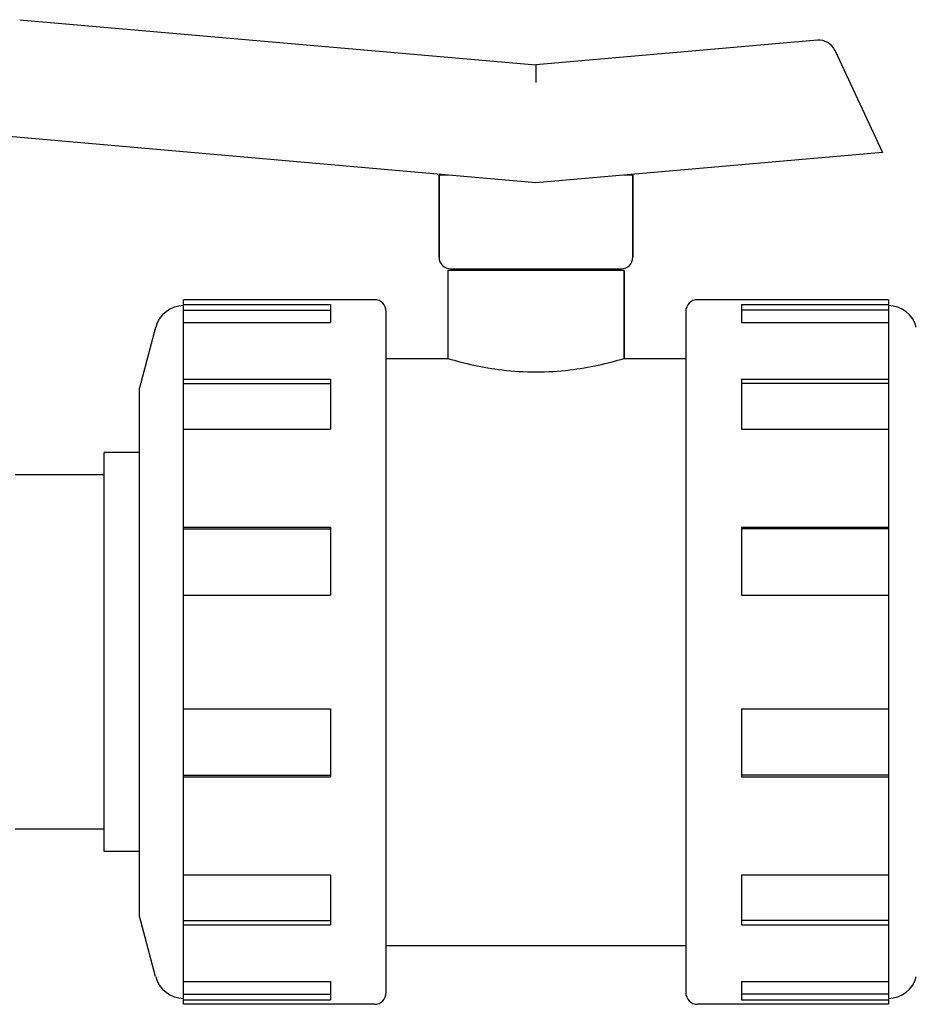
# Model space of a CAD drawing. Units: millimetres. Extents: x 14963 to 18482, y 9365 to 14234.
# Drawn here: x 17511 to 17664, y 12996 to 13163 of the extents above; entities that cross this region are included whole.
import ezdxf

# ---------------------------------------------------------------- set-up
doc = ezdxf.new("R2010")
doc.units = ezdxf.units.MM
doc.layers.add('EJES', color=7, linetype='Continuous')

msp = doc.modelspace()

# ---------------------------------------------------------------- linework, layer by layer
at = {"color": 7, "linetype": 'Continuous'}
for p, q in [((17511.34, 13163.36), (17599.25, 13155.67)), ((17647.16, 13159.86), (17599.25, 13155.67)), ((17650.14, 13158.14), (17658.25, 13140.75)), ((17599.25, 13135.59), (17500.26, 13144.25)), ((17658.25, 13140.75), (17599.25, 13135.59)), ((17582.75, 13122.92), (17582.75, 13136.9)), ((17615.75, 13122.92), (17615.75, 13136.9)), ((17584.25, 13120.67), (17584.25, 13105.67)), ((17614.25, 13120.67), (17584.25, 13120.67)), ((17584.75, 13120.92), (17613.75, 13120.92)), ((17589.25, 13120.92), (17589.25, 13120.67)), ((17609.25, 13120.92), (17609.25, 13120.67)), ((17614.25, 13105.67), (17614.25, 13120.67)), ((17539.25, 12995.67), (17539.25, 13115.67)), ((17571.75, 13115.67), (17539.25, 13115.67)), ((17659.25, 13115.67), (17626.75, 13115.67)), ((17659.25, 13115.67), (17659.25, 12995.67)), ((17539.25, 13114.88), (17564.25, 13114.88)), ((17539.25, 13113.91), (17564.25, 13113.91)), ((17564.25, 13114.88), (17564.25, 13111.78)), ((17573.75, 12997.67), (17573.75, 13113.67)), ((17624.75, 13113.67), (17624.75, 12997.67)), ((17634.25, 13114.88), (17634.25, 13111.78)), ((17634.25, 13114.88), (17659.25, 13114.88)), ((17659.25, 13113.91), (17634.25, 13113.91)), ((17539.25, 13111.78), (17564.25, 13111.78)), ((17634.25, 13111.78), (17659.25, 13111.78)), ((17534.49, 13110.96), (17531.75, 13100.67)), ((17539.25, 13102.12), (17564.25, 13102.12)), ((17564.25, 13102.12), (17564.25, 13093.64)), ((17634.25, 13102.12), (17634.25, 13093.64)), ((17634.25, 13102.12), (17659.25, 13102.12)), ((17531.75, 13010.67), (17531.75, 13100.67)), ((17539.25, 13101.41), (17564.25, 13101.41)), ((17659.25, 13101.41), (17634.25, 13101.41)), ((17539.25, 13093.64), (17564.25, 13093.64)), ((17634.25, 13093.64), (17659.25, 13093.64)), ((17539.25, 13076.91), (17564.25, 13076.91)), ((17539.25, 13076.65), (17564.25, 13076.65)), ((17564.25, 13076.91), (17564.25, 13065.32)), ((17634.25, 13076.91), (17634.25, 13065.32)), ((17634.25, 13076.91), (17659.25, 13076.91)), ((17659.25, 13076.65), (17634.25, 13076.65)), ((17539.25, 13065.32), (17564.25, 13065.32)), ((17634.25, 13065.32), (17659.25, 13065.32)), ((17539.25, 13046.01), (17564.25, 13046.01)), ((17564.25, 13046.01), (17564.25, 13034.42)), ((17634.25, 13046.01), (17634.25, 13034.42)), ((17634.25, 13046.01), (17659.25, 13046.01)), ((17539.25, 13034.68), (17564.25, 13034.68)), ((17659.25, 13034.68), (17634.25, 13034.68)), ((17539.25, 13034.42), (17564.25, 13034.42)), ((17634.25, 13034.42), (17659.25, 13034.42)), ((17539.25, 13017.7), (17564.25, 13017.7)), ((17564.25, 13017.7), (17564.25, 13009.21)), ((17634.25, 13017.7), (17634.25, 13009.21)), ((17634.25, 13017.7), (17659.25, 13017.7)), ((17534.49, 13000.38), (17531.75, 13010.67)), ((17539.25, 13009.92), (17564.25, 13009.92)), ((17659.25, 13009.92), (17634.25, 13009.92)), ((17539.25, 13009.21), (17564.25, 13009.21)), ((17634.25, 13009.21), (17659.25, 13009.21)), ((17539.25, 12999.55), (17564.25, 12999.55)), ((17564.25, 12999.55), (17564.25, 12996.45)), ((17634.25, 12999.55), (17634.25, 12996.45)), ((17634.25, 12999.55), (17659.25, 12999.55)), ((17539.25, 12997.42), (17564.25, 12997.42)), ((17539.25, 12996.45), (17564.25, 12996.45)), ((17659.25, 12997.42), (17634.25, 12997.42)), ((17634.25, 12996.45), (17659.25, 12996.45)), ((17571.75, 12995.67), (17539.25, 12995.67)), ((17659.25, 12995.67), (17626.75, 12995.67))]:
    msp.add_line(p, q, dxfattribs=at)
for centre, radius, start, end in [((17647.42, 13156.87), 3, 25, 95), ((17584.75, 13122.92), 2, 180, 270), ((17613.75, 13122.92), 2, 270, 0), ((17571.75, 13113.67), 2, 0, 90), ((17626.75, 13113.67), 2, 90, 180), ((17539.33, 13109.67), 5, 90.858, 165.0685), ((17659.18, 13109.67), 5, 14.9315, 89.142), ((17539.33, 13001.67), 5, 194.9315, 269.142), ((17659.18, 13001.67), 5, 270.858, 345.0685), ((17571.75, 12997.67), 2, 270, 0), ((17626.75, 12997.67), 2, 180, 270)]:
    msp.add_arc(centre, radius, start, end, dxfattribs=at)
for points, knots in [([(17599.27, 13152.66), (17599.27, 13152.85), (17599.27, 13153.23), (17599.27, 13153.79), (17599.27, 13154.31), (17599.27, 13154.76), (17599.26, 13155.08), (17599.26, 13155.3), (17599.26, 13155.43), (17599.26, 13155.52), (17599.26, 13155.61), (17599.25, 13155.63), (17599.25, 13155.67), (17599.25, 13155.67)], [0, 0, 0, 0, 0.194644, 0.382238, 0.555019, 0.706576, 0.831139, 0.881678, 0.923739, 0.956876, 0.980737, 0.995159, 1, 1, 1, 1]), ([(17584.25, 13105.67), (17585.7, 13105.23), (17588.75, 13104.44), (17593.76, 13103.58), (17599.25, 13103.25), (17604.74, 13103.58), (17609.75, 13104.44), (17612.8, 13105.23), (17614.25, 13105.67)], [0, 0, 0, 0, 0.149084, 0.310469, 0.5, 0.68953, 0.850916, 1, 1, 1, 1])]:
    msp.add_open_spline(points, degree=3, knots=knots, dxfattribs=at)
at = {"layer": 'EJES', "color": 7, "linetype": 'Continuous'}
for p, q in [((17582.75, 13136.9), (17582.75, 13122.92)), ((17584.25, 13136.9), (17582.75, 13136.9)), ((17615.75, 13136.9), (17614.25, 13136.9)), ((17615.75, 13136.9), (17615.75, 13122.92)), ((17584.25, 13120.67), (17584.25, 13105.67)), ((17614.25, 13120.67), (17614.25, 13105.67)), ((17573.75, 13105.67), (17584.25, 13105.67)), ((17614.25, 13105.67), (17624.75, 13105.67)), ((17525.75, 13021.67), (17525.75, 13089.67)), ((17531.75, 13089.67), (17525.75, 13089.67)), ((17525.75, 13085.82), (17510.58, 13085.82)), ((17525.75, 13025.52), (17510.58, 13025.52)), ((17531.75, 13021.67), (17525.75, 13021.67)), ((17573.75, 13005.67), (17624.75, 13005.67))]:
    msp.add_line(p, q, dxfattribs=at)

doc.saveas('drawing.dxf')
